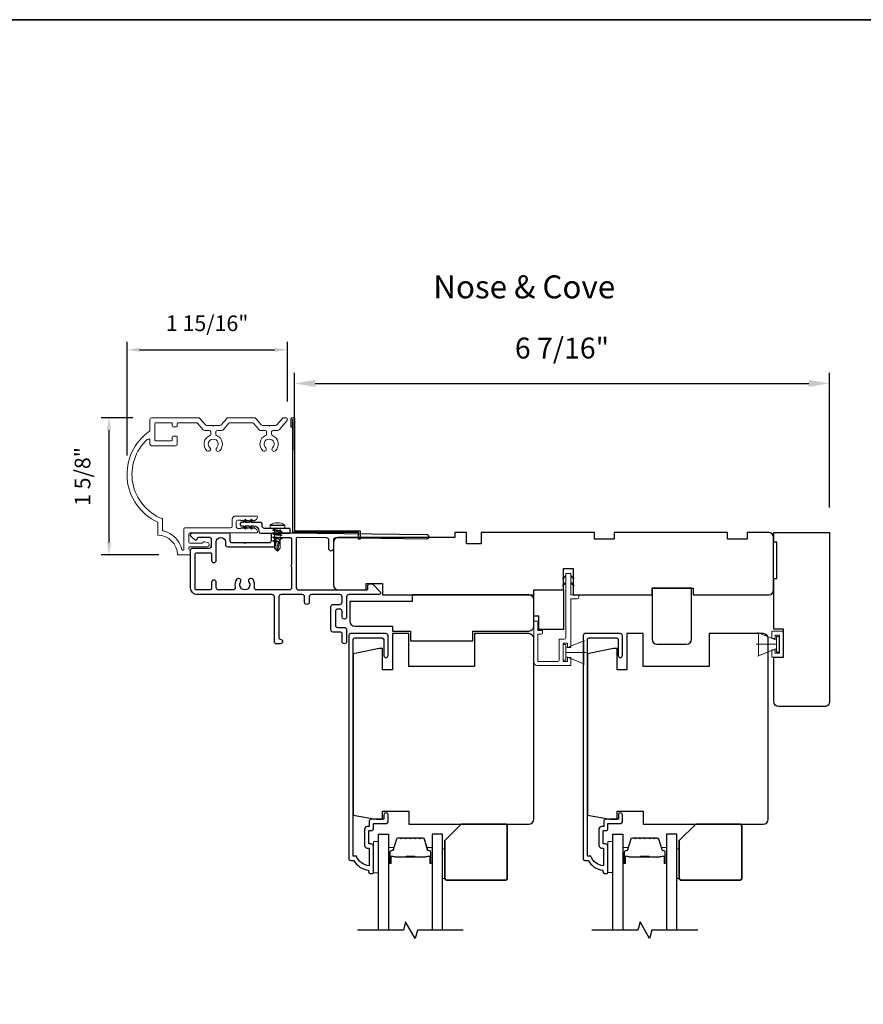
# Model space of a CAD drawing. Extents: x 3250 to 3483, y 1086 to 1243.
# Drawn here: x 3452 to 3462, y 1205 to 1217 of the extents above; entities that cross this region are included whole.
import ezdxf

# ---------------------------------------------------------------- set-up
doc = ezdxf.new("R2010")
doc.units = 0
doc.header["$LTSCALE"] = 250
doc.header["$MEASUREMENT"] = 0
doc.header["$PDMODE"] = 3
doc.header["$PDSIZE"] = -2
doc.layers.get('DEFPOINTS').update_dxf_attribs({"color": 2, "linetype": 'CONTINUOUS'})
for name, color, linetype in [('10', 30, 'CONTINUOUS'), ('3', 3, 'CONTINUOUS'), ('7', 7, 'CONTINUOUS'), ('Glass', 6, 'CONTINUOUS')]:
    doc.layers.add(name, color=color, linetype=linetype)
for name, color, linetype, lineweight in [('2', 2, 'CONTINUOUS', 25), ('6', 6, 'CONTINUOUS', 5), ('8', 7, 'CONTINUOUS', 35), ('Butal', 9, 'CONTINUOUS', 15), ('Casing', 142, 'CONTINUOUS', 15), ('Dimensions', 2, 'CONTINUOUS', 25), ('FLATHEAD SCREW$0$1', 1, 'CONTINUOUS', 13), ('Spacer Bar', 1, 'CONTINUOUS', 9), ('TEXT', 7, 'CONTINUOUS', 35), ('Vinyl', 6, 'CONTINUOUS', 15), ('Visible (ANSI)', 7, 'CONTINUOUS', 25)]:
    doc.layers.add(name, color=color, linetype=linetype, lineweight=lineweight)
doc.styles.add('Note Text (ISO)', font='tahoma.ttf')
doc.styles.add('ROMANS', font='romans')
doc.dimstyles.new('LWDEC', dxfattribs={"dimscale": 0.075, "dimtxt": 2.5, "dimasz": 2, "dimexe": 1.25, "dimexo": 3, "dimgap": 2, "dimtad": 1, "dimtoh": 1, "dimdec": 4, "dimzin": 11, "dimdsep": 46, "dimlunit": 5, "dimtxsty": 'ROMANS', "dimcen": 0, "dimdle": 1.5, "dimazin": 0, "dimtfac": 1, "dimtdec": 4, "dimtix": 1, "dimtmove": 0, "dimatfit": 3, "dimfxl": 0, "dimfrac": 2, "dimtzin": 0, "dimarcsym": 0})
doc.dimstyles.new('LWDEC$0', dxfattribs={"dimscale": 0.125, "dimtxt": 2.5, "dimasz": 1, "dimexe": 1.25, "dimexo": 3, "dimgap": 2, "dimtad": 1, "dimtoh": 1, "dimdec": 4, "dimzin": 11, "dimdsep": 46, "dimlunit": 5, "dimtxsty": 'ROMANS', "dimcen": 0, "dimdle": 1.5, "dimazin": 0, "dimtfac": 1, "dimtdec": 4, "dimtix": 1, "dimtmove": 0, "dimatfit": 3, "dimfxl": 0, "dimfrac": 2, "dimtzin": 0, "dimarcsym": 0})

# ---------------------------------------------------------------- blocks, each defined once
blk = doc.blocks.new('*D282')
at = {"layer": 'DEFPOINTS', "color": 0}
for p in [(3455.045, 1213.053), (3455.045, 1212.21), (3453.124, 1211.56)]:
    blk.add_point(p, dxfattribs=at)
at = {"layer": 'Dimensions', "color": 0, "lineweight": -2}
for p, q in [((3453.124, 1211.785), (3453.124, 1213.147)), ((3455.045, 1212.435), (3455.045, 1213.147)), ((3453.274, 1213.053), (3454.895, 1213.053))]:
    blk.add_line(p, q, dxfattribs=at)
at = {"layer": 'Dimensions', "color": 0}
for points in [[(3453.274, 1213.078), (3453.274, 1213.028), (3453.124, 1213.053)], [(3454.895, 1213.078), (3454.895, 1213.028), (3455.045, 1213.053)]]:
    blk.add_solid(points, dxfattribs=at)
at = {"layer": 'Dimensions', "color": 0, "insert": (3454.084, 1213.346), "char_height": 0.1875, "attachment_point": 5, "style": 'ROMANS'}
blk.add_mtext('1 15/16"', dxfattribs=at)
blk = doc.blocks.new('*D283')
at = {"layer": 'DEFPOINTS', "color": 0}
for p in [(3452.908, 1212.238), (3453.419, 1212.238), (3453.728, 1210.595)]:
    blk.add_point(p, dxfattribs=at)
at = {"layer": 'Dimensions', "color": 0, "lineweight": -2}
for p, q in [((3453.194, 1212.238), (3452.814, 1212.238)), ((3452.908, 1210.745), (3452.908, 1212.088)), ((3453.503, 1210.595), (3452.814, 1210.595))]:
    blk.add_line(p, q, dxfattribs=at)
at = {"layer": 'Dimensions', "color": 0}
for points in [[(3452.883, 1212.088), (3452.933, 1212.088), (3452.908, 1212.238)], [(3452.883, 1210.745), (3452.933, 1210.745), (3452.908, 1210.595)]]:
    blk.add_solid(points, dxfattribs=at)
at = {"layer": 'Dimensions', "color": 0, "insert": (3452.615, 1211.534), "char_height": 0.1875, "attachment_point": 5, "rotation": 90, "style": 'ROMANS'}
blk.add_mtext('1 5/8"', dxfattribs=at)
blk = doc.blocks.new('*D288')
at = {"layer": '2', "color": 0, "linetype": 'ByBlock', "lineweight": -2}
for p, q in [((3455.13, 1211.854), (3455.13, 1212.775)), ((3461.542, 1211.165), (3461.542, 1212.775)), ((3455.38, 1212.65), (3461.292, 1212.65))]:
    blk.add_line(p, q, dxfattribs=at)
at = {"layer": '2', "color": 0}
for points in [[(3455.38, 1212.692), (3455.38, 1212.608), (3455.13, 1212.65)], [(3461.292, 1212.692), (3461.292, 1212.608), (3461.542, 1212.65)]]:
    blk.add_solid(points, dxfattribs=at)
at = {"layer": 'DEFPOINTS', "color": 0}
for p in [(3461.542, 1212.65), (3455.13, 1211.554), (3461.542, 1210.865)]:
    blk.add_point(p, dxfattribs=at)
at = {"layer": '2', "color": 0, "insert": (3458.336, 1213.041), "char_height": 0.25, "attachment_point": 5, "style": 'ROMANS'}
blk.add_mtext('6 7/16"', dxfattribs=at)
blk = doc.blocks.new('.5 in SELF DRILLING')
at = {"layer": 'FLATHEAD SCREW$0$1', "lineweight": 5}
for p, q in [((-10.47, 0.31), (-12.34, 0)), ((-12.34, 0), (-6.34, -1.3)), ((-7.44, 1.5), (-10.84, 1.5)), ((-10.47, 0.31), (-7.43, -0.67)), ((-7.44, 1.5), (-7.54, 0.5)), ((-7.54, 0.5), (-7.34, -0.92)), ((-6.73, 2.59), (-7.44, 1.5)), ((-6.38, 1.5), (-6.73, 2.59)), ((-5.46, 1.5), (-6.63, 1.5)), ((-5.46, 1.5), (-6, -1.5)), ((-4.76, 2.59), (-5.46, 1.5)), ((-5.05, -1.5), (-4.65, 1.5)), ((-4.41, 1.5), (-4.76, 2.59)), ((-3.49, 1.5), (-4.65, 1.5)), ((-3.49, 1.5), (-4.02, -1.5)), ((-2.78, 2.59), (-3.49, 1.5)), ((-3.08, -1.5), (-2.68, 1.5)), ((-2.43, 1.5), (-2.78, 2.59)), ((-1.51, 1.5), (-2.68, 1.5)), ((-1.51, 1.5), (-2.05, -1.5)), ((-0.8, 2.59), (-1.51, 1.5)), ((-1.1, -1.5), (-0.7, 1.5)), ((-0.49, 1.59), (-0.8, 2.59)), ((-0.7, 1.5), (-0.46, 1.61)), ((0, 1.61), (-0.46, 1.61)), ((0, 3.75), (0, -3.75)), ((1.47, 4), (0.25, 4)), ((1.62, 3.98), (1.62, -3.98)), ((1.78, 3.89), (1.78, -3.89)), ((2.8, 1.97), (2.79, 1.96)), ((3.05, 0.37), (2.79, 0.37)), ((3.08, 0.37), (3.05, 0.37)), ((-10.84, -1.5), (-6, -1.5)), ((-7.43, -0.67), (-7.37, -0.71)), ((-7.26, -0.77), (-6.34, -1.3)), ((-6.82, -1.5), (-6.34, -1.3)), ((-6.11, -1.5), (-5.76, -2.59)), ((-5.76, -2.59), (-5.05, -1.5)), ((-5.05, -1.5), (-4.02, -1.5)), ((-4.13, -1.5), (-3.79, -2.59)), ((-3.79, -2.59), (-3.08, -1.5)), ((-3.08, -1.5), (-2.05, -1.5)), ((-2.16, -1.5), (-1.81, -2.59)), ((-1.81, -2.59), (-1.1, -1.5)), ((-1.1, -1.5), (-0.07, -1.5)), ((-0.18, -1.5), (0, -2.08)), ((0, -1.09), (-0.07, -1.5)), ((1.47, -4), (0.25, -4)), ((3.08, -0.37), (2.79, -0.37)), ((2.8, -1.97), (2.79, -1.96))]:
    blk.add_line(p, q, dxfattribs=at)
for points in [[(-10.84, -1.5), (-12.34, 0), (-10.84, 1.5)], [(0, -1.61), (0, 1.61)]]:
    blk.add_lwpolyline(points, dxfattribs=at)
for centre, radius, start, end in [((-12.74, 0.27), 2.26, 1.0716, 33.0665), ((0.25, 3.75), 0.25, 90, 180), ((1.47, 3.5), 0.5, 35.6853, 90), ((-3.4, 0), 6.5, 17.6193, 35.6853), ((-3.4, 0), 6.49, 3.2679, 17.5866), ((-4.9, 0), 7.69, 357.2433, 2.7567), ((-4.9, 0), 7.69, 357.2433, 2.7567), ((0.25, -3.75), 0.25, 180, 270), ((1.47, -3.5), 0.5, 270, 324.3147), ((-3.4, 0), 6.5, 324.3147, 342.3807), ((-3.4, 0), 6.49, 342.4143, 356.7313), ((-3.4, 0), 6.49, 342.4143, 356.7313)]:
    blk.add_arc(centre, radius, start, end, dxfattribs=at)
for points, knots in [([(-6.73, 2.59), (-6.89, 2.06), (-7.23, 0.91), (-7.29, -0.29), (-7.34, -0.92)], [0, 0, 0, 0, 1.65439, 3.593652, 3.593652, 3.593652, 3.593652]), ([(-7.34, -0.92), (-7.17, -0.6), (-6.83, 0.01), (-6.8, 0.59), (-6.7, 0.93), (-6.63, 1.5)], [0.072389, 0.072389, 0.072389, 0.072389, 1.65439, 4.144282, 5.297366, 5.297366, 5.297366, 5.297366]), ([(-4.76, 2.59), (-4.91, 2.06), (-5.31, 0.74), (-5.32, -1.05), (-5.66, -2.22), (-5.76, -2.59)], [0, 0, 0, 0, 1.65439, 4.144282, 5.297366, 5.297366, 5.297366, 5.297366]), ([(-2.78, 2.59), (-2.94, 2.06), (-3.34, 0.74), (-3.35, -1.05), (-3.68, -2.22), (-3.79, -2.59)], [0, 0, 0, 0, 1.65439, 4.144282, 5.297366, 5.297366, 5.297366, 5.297366]), ([(-0.8, 2.59), (-0.96, 2.06), (-1.36, 0.74), (-1.37, -1.05), (-1.71, -2.22), (-1.81, -2.59)], [0, 0, 0, 0, 1.65439, 4.144282, 5.297366, 5.297366, 5.297366, 5.297366])]:
    blk.add_open_spline(points, degree=3, knots=knots, dxfattribs=at)

msp = doc.modelspace()

# ---------------------------------------------------------------- linework, layer by layer
at = {"layer": '10'}
msp.add_lwpolyline([(3454.60702, 1211.01395), (3454.5849, 1210.98235), (3454.53586, 1210.98235), (3454.54996, 1211.00248, 1), (3454.53358, 1211.01395), (3454.51145, 1210.98235), (3454.49681, 1210.98235, 1), (3454.49681, 1210.94235), (3454.51145, 1210.94235), (3454.53358, 1210.91075, 1), (3454.54996, 1210.92223), (3454.53586, 1210.94235), (3454.5849, 1210.94235), (3454.60702, 1210.91075, 1), (3454.62341, 1210.92223), (3454.60931, 1210.94235), (3454.64413, 1210.94235, -0.41421356), (3454.70319, 1210.8833), (3454.70319, 1210.87377, 0.41421356), (3454.72287, 1210.85409), (3455.06829, 1210.85409, 0.41421356), (3455.07813, 1210.86393), (3455.07813, 1210.9033, 0.41421356), (3455.06829, 1210.91314), (3454.77208, 1210.91314, -0.41421356), (3454.74256, 1210.94267), (3454.74256, 1210.97251, 0.41421356), (3454.73271, 1210.98235), (3454.60931, 1210.98235), (3454.62341, 1211.00248, 1)], format="xyb", close=True, dxfattribs=at)
at = {"layer": '3'}
for points in [[(3455.11058, 1212.12376), (3455.09089, 1212.12376), (3455.09089, 1212.22415, -0.9), (3455.13026, 1212.22415), (3455.13026, 1210.8836), (3455.91766, 1210.8836), (3455.91766, 1210.78518), (3455.89798, 1210.78518), (3455.89798, 1210.86392), (3455.11058, 1210.86392), (3455.11058, 1212.22071)], [(3454.88091, 1210.85999), (3455.07435, 1210.85999), (3456.71199, 1210.8406, -1), (3456.71199, 1210.78548), (3455.62537, 1210.79834, 0.41420512), (3455.59749, 1210.77111), (3455.59627, 1210.66876, -1), (3455.54116, 1210.66941), (3455.54237, 1210.77176, 0.414222), (3455.51514, 1210.79965), (3455.16705, 1210.80377, 0.41768552), (3455.15112, 1210.78802), (3455.15112, 1210.20252, 0.41420636), (3455.17868, 1210.17496), (3455.9956, 1210.17494, 0.41421898), (3456.01135, 1210.19069), (3456.01135, 1210.23203, -0.41421898), (3456.0271, 1210.24778), (3456.06647, 1210.24778), (3456.15743, 1210.15315, -0.66106369), (3456.14324, 1210.11982), (3455.78301, 1210.11983, 0.41421672), (3455.75545, 1210.09227), (3455.75545, 1209.85211, -1), (3455.70033, 1209.85212), (3455.70033, 1209.91904, 0.41420531), (3455.67277, 1209.9466), (3455.64915, 1209.9466, 0.41422181), (3455.62159, 1209.91905), (3455.62159, 1209.75369, 0.41420531), (3455.64915, 1209.72613), (3455.72789, 1209.72613, -0.41420531), (3455.75545, 1209.69857), (3455.75545, 1209.55684, -1), (3455.70033, 1209.55684), (3455.70033, 1209.65527, 0.41420531), (3455.68458, 1209.67101), (3455.59403, 1209.67102, -0.41420531), (3455.56647, 1209.69858), (3455.56647, 1209.97417, -0.41422181), (3455.59403, 1210.00172), (3455.67277, 1210.00172, 0.41422181), (3455.70033, 1210.02928), (3455.70033, 1210.09227, 0.4142104), (3455.67277, 1210.11983), (3455.33419, 1210.11983, 0.41421672), (3455.30663, 1210.09227), (3455.30663, 1210.02928, -1), (3455.25151, 1210.02928), (3455.25151, 1210.09227, 0.4142104), (3455.22395, 1210.11983), (3454.97183, 1210.11984, 0.41421666), (3454.94427, 1210.09228), (3454.94427, 1209.60015, 0.41421356), (3454.96002, 1209.5844, -1), (3454.96002, 1209.52928), (3454.91671, 1209.52928, -0.41421363), (3454.88915, 1209.55684), (3454.88915, 1210.09228, 0.41421047), (3454.8616, 1210.11984), (3453.96396, 1210.11985, -0.41421363), (3453.88522, 1210.19859), (3453.88522, 1210.64937, -0.4142135), (3453.91278, 1210.67693), (3454.10963, 1210.67693, 0.4142136), (3454.13719, 1210.70449), (3454.13719, 1210.77733, 0.41421353), (3454.10963, 1210.80488), (3453.97971, 1210.80488, 0.41421356), (3453.96396, 1210.78914), (3453.96396, 1210.78717, -0.65579411), (3453.93747, 1210.77566), (3453.89504, 1210.81136, -0.69970903), (3453.91278, 1210.86), (3454.33286, 1210.86, -0.41421356), (3454.35766, 1210.8352), (3454.35766, 1210.7667, 0.41420814), (3454.38246, 1210.74189), (3454.52487, 1210.74189), (3454.53471, 1210.73205), (3454.54456, 1210.74189), (3454.82616, 1210.74188, 0.41421898), (3454.85372, 1210.76944), (3454.85372, 1210.83236, -0.41893076), (3454.8818, 1210.85999)]]:
    msp.add_lwpolyline(points, format="xyb", dxfattribs=at)
for points in [[(3454.48473, 1210.26808, 1), (3454.43611, 1210.3002, 0.20484275), (3454.41949, 1210.20866, -0.4816071), (3454.39262, 1210.17496), (3454.21986, 1210.17496, -0.41421376), (3454.19231, 1210.20252), (3454.19231, 1210.26552, 1), (3454.13719, 1210.26552), (3454.13719, 1210.19071, -0.41421336), (3454.12144, 1210.17496), (3453.95609, 1210.17496, -0.41421363), (3453.94034, 1210.19071), (3453.94034, 1210.60607, -0.4142135), (3453.95609, 1210.62181), (3454.12144, 1210.62181, -0.41421376), (3454.13719, 1210.60607), (3454.13719, 1210.53126, 1), (3454.19231, 1210.53126), (3454.19231, 1210.74977, -1), (3454.30254, 1210.74977), (3454.30254, 1210.72024, 0.41420814), (3454.3301, 1210.69268), (3454.88128, 1210.69267, 0.41421898), (3454.90884, 1210.72023), (3454.90884, 1210.78912, -0.41421356), (3454.92459, 1210.80487), (3455.08025, 1210.80487, -0.41421356), (3455.096, 1210.78912), (3455.096, 1210.47618, 1), (3455.096, 1210.45649), (3455.096, 1210.20252, -0.41421356), (3455.06844, 1210.17496), (3454.67703, 1210.17496, -0.4816071), (3454.65016, 1210.20866, 0.20484274), (3454.63354, 1210.3002, 1), (3454.58492, 1210.26808, -1.85886178)], [(3455.97029, 1207.11427, 0.41421356), (3456.00178, 1207.08278), (3456.02541, 1207.08278), (3456.02541, 1206.86764, -0.28202039), (3455.87275, 1206.98632), (3455.83249, 1206.98632), (3455.83249, 1209.58002, -0.41421356), (3455.85297, 1209.60049), (3456.18013, 1209.60049, -0.41421356), (3456.2006, 1209.58002), (3456.2006, 1209.38986, 1), (3456.25178, 1209.38986), (3456.25178, 1209.62608, 0.41421356), (3456.22619, 1209.65167), (3455.80178, 1209.65167, 0.41421356), (3455.78131, 1209.6312), (3455.78131, 1206.95482, 0.41421356), (3455.801, 1206.93514), (3455.84037, 1206.93514, 0.23812491), (3456.01753, 1206.81703), (3456.01753, 1206.79734, 0.41421356), (3456.03722, 1206.77766), (3456.06674, 1206.77766, 0.41421356), (3456.07659, 1206.7875), (3456.07659, 1207.1064, 0.41421356), (3456.051, 1207.13199), (3456.02344, 1207.13199, -0.41421356), (3456.0195, 1207.13593), (3456.0195, 1207.2875, -0.41421356), (3456.02344, 1207.29144), (3456.05198, 1207.29144, 0.46837495), (3456.07659, 1207.32096), (3456.07659, 1207.37805), (3456.2321, 1207.37805, 0.41421356), (3456.25178, 1207.39774), (3456.25178, 1207.47648, 1.2), (3456.20257, 1207.47648), (3456.20257, 1207.42726), (3456.051, 1207.42726, 0.41421356), (3456.02737, 1207.40364), (3456.02737, 1207.34065), (3456.00178, 1207.34065, 0.41421356), (3455.97029, 1207.30915)], [(3458.77894, 1207.11427, 0.41421356), (3458.81044, 1207.08278), (3458.83406, 1207.08278), (3458.83406, 1206.86764, -0.28202039), (3458.68141, 1206.98632), (3458.64115, 1206.98632), (3458.64115, 1209.58002, -0.41421356), (3458.66162, 1209.60049), (3458.98879, 1209.60049, -0.41421356), (3459.00926, 1209.58002), (3459.00926, 1209.38986, 1), (3459.06044, 1209.38986), (3459.06044, 1209.62608, 0.41421356), (3459.03485, 1209.65167), (3458.61044, 1209.65167, 0.41421356), (3458.58997, 1209.6312), (3458.58997, 1206.95482, 0.41421356), (3458.60965, 1206.93514), (3458.64902, 1206.93514, 0.23812491), (3458.82619, 1206.81703), (3458.82619, 1206.79734, 0.41421356), (3458.84587, 1206.77766), (3458.8754, 1206.77766, 0.41421356), (3458.88524, 1206.7875), (3458.88524, 1207.1064, 0.41421356), (3458.85965, 1207.13199), (3458.83209, 1207.13199, -0.41421356), (3458.82816, 1207.13593), (3458.82816, 1207.2875, -0.41421356), (3458.83209, 1207.29144), (3458.86064, 1207.29144, 0.46837495), (3458.88524, 1207.32096), (3458.88524, 1207.37805), (3459.04075, 1207.37805, 0.41421356), (3459.06044, 1207.39774), (3459.06044, 1207.47648, 1.2), (3459.01123, 1207.47648), (3459.01123, 1207.42726), (3458.85965, 1207.42726, 0.41421356), (3458.83603, 1207.40364), (3458.83603, 1207.34065), (3458.81044, 1207.34065, 0.41421356), (3458.77894, 1207.30915)]]:
    msp.add_lwpolyline(points, format="xyb", close=True, dxfattribs=at)
at = {"layer": '6'}
for p, q in [((3460.85217, 1209.59345), (3460.85217, 1209.68124)), ((3460.85217, 1209.68124), (3460.98996, 1209.68124)), ((3460.98996, 1209.68124), (3460.98996, 1209.36786)), ((3458.3817, 1209.47613), (3458.6077, 1209.56836)), ((3460.90583, 1209.5738), (3460.67983, 1209.66603)), ((3460.68929, 1209.3868), (3460.68929, 1209.66239)), ((3460.68929, 1209.66239), (3460.90583, 1209.5738)), ((3460.89154, 1209.59345), (3460.85217, 1209.59345)), ((3460.94075, 1209.63203), (3460.89154, 1209.63203)), ((3460.89154, 1209.63203), (3460.89154, 1209.59345)), ((3460.93732, 1209.61908), (3460.90583, 1209.61908)), ((3460.90583, 1209.61908), (3460.90583, 1209.4301)), ((3460.90583, 1209.5738), (3460.90583, 1209.47538)), ((3460.93732, 1209.4301), (3460.93732, 1209.61908)), ((3460.94075, 1209.41707), (3460.94075, 1209.63203)), ((3460.90583, 1209.52459), (3460.66173, 1209.52459)), ((3460.90583, 1209.47538), (3460.67983, 1209.38315)), ((3460.90583, 1209.47538), (3460.68929, 1209.3868)), ((3460.85217, 1209.36786), (3460.85217, 1209.45565)), ((3460.85217, 1209.45565), (3460.89154, 1209.45565)), ((3460.89154, 1209.45565), (3460.89154, 1209.41707)), ((3458.3817, 1209.42692), (3458.62579, 1209.42692)), ((3458.3817, 1209.3777), (3458.6077, 1209.28547)), ((3460.98996, 1209.36786), (3460.85217, 1209.36786)), ((3460.89154, 1209.41707), (3460.94075, 1209.41707)), ((3460.90583, 1209.4301), (3460.93732, 1209.4301))]:
    msp.add_line(p, q, dxfattribs=at)
msp.add_lwpolyline([(3458.04509, 1209.69061), (3458.04509, 1209.80085), (3457.99784, 1209.80085), (3457.99784, 1209.30881, 0.41421356), (3458.03721, 1209.26944), (3458.44076, 1209.26944), (3458.44076, 1209.36589), (3458.40139, 1209.36589), (3458.40139, 1209.31668), (3458.3502, 1209.31668), (3458.3502, 1209.53715), (3458.40139, 1209.53715), (3458.40139, 1209.484), (3458.44076, 1209.484), (3458.44076, 1210.06864), (3458.5195, 1210.06864, 0.41421356), (3458.53918, 1210.08833), (3458.53918, 1210.11589), (3458.44076, 1210.11589), (3458.44076, 1210.36786, 0.41421356), (3458.43682, 1210.37179), (3458.38564, 1210.37179, 0.41421356), (3458.3817, 1210.36786), (3458.3817, 1209.60408, -0.41421356), (3458.36202, 1209.5844), (3458.30296, 1209.5844), (3458.30296, 1209.33636, -0.41421356), (3458.28328, 1209.31668), (3458.04509, 1209.31668), (3458.04509, 1209.64337), (3458.08446, 1209.64337, 0.41421356), (3458.10414, 1209.66305), (3458.10414, 1209.69061)], format="xyb", close=True, dxfattribs=at)
at = {"layer": '6', "color": 1}
for points in [[(3458.3817, 1210.34943), (3458.34226, 1210.31096), (3458.3817, 1210.32372)], [(3458.3817, 1210.26845), (3458.34226, 1210.22997), (3458.3817, 1210.24274)], [(3458.44076, 1210.34943), (3458.48019, 1210.31096), (3458.44076, 1210.32372)], [(3458.44076, 1210.26845), (3458.48019, 1210.22997), (3458.44076, 1210.24274)]]:
    msp.add_lwpolyline(points, close=True, dxfattribs=at)
at = {"layer": '6'}
for points in [[(3458.3817, 1209.3777), (3458.3817, 1209.47613), (3458.59824, 1209.56471), (3458.59824, 1209.28912)], [(3458.3817, 1209.5214), (3458.3502, 1209.5214), (3458.3502, 1209.33243), (3458.3817, 1209.33243)], [(3456.13564, 1206.78562), (3456.13564, 1207.15964), (3456.07658, 1207.15964), (3456.07658, 1206.78562)], [(3458.9443, 1206.7875), (3458.9443, 1207.16152), (3458.88524, 1207.16152), (3458.88524, 1206.7875)]]:
    msp.add_lwpolyline(points, close=True, dxfattribs=at)
at = {"layer": '7', "flags": 128}
for points in [[(3457.15327, 1206.0985), (3456.60265, 1206.0985), (3456.57628, 1206.00008), (3456.46263, 1206.19693), (3456.43625, 1206.0985), (3455.88564, 1206.0985)], [(3459.96192, 1206.0985), (3459.41131, 1206.0985), (3459.38493, 1206.00008), (3459.27128, 1206.19693), (3459.24491, 1206.0985), (3458.69429, 1206.0985)]]:
    msp.add_lwpolyline(points, dxfattribs=at)
at = {"layer": '8', "linetype": 'Continuous'}
msp.add_lwpolyline([(3420.38921, 1217.00822), (3483.04511, 1217.00823), (3483.04511, 1193.4118), (3420.38921, 1193.4118)], close=True, dxfattribs=at)
at = {"layer": '8'}
for points in [[(3457.12964, 1207.36821), (3457.66114, 1207.36821, -0.41421356), (3457.68082, 1207.34852), (3457.68082, 1206.7186, -0.41421356), (3457.66114, 1206.69892), (3456.95248, 1206.69892, -0.41421356), (3456.93279, 1206.7186), (3456.93279, 1207.17136)], [(3459.9383, 1207.36821), (3460.46979, 1207.36821, -0.41421356), (3460.48948, 1207.34852), (3460.48948, 1206.7186, -0.41421356), (3460.46979, 1206.69892), (3459.76113, 1206.69892, -0.41421356), (3459.74145, 1206.7186), (3459.74145, 1207.17136)]]:
    msp.add_lwpolyline(points, format="xyb", close=True, dxfattribs=at)
at = {"layer": 'Butal'}
for points in [[(3456.25768, 1206.91307), (3456.25768, 1207.07758, -0.41421356), (3456.26753, 1207.08742), (3456.31969, 1207.08742), (3456.31234, 1207.06339, -0.32975055), (3456.2982, 1207.05292), (3456.29351, 1207.05292, 0.41421356), (3456.27343, 1207.03284), (3456.27343, 1206.90323), (3456.26753, 1206.90323, -0.41421356)], [(3456.78122, 1206.91307), (3456.78122, 1207.07758, 0.41421356), (3456.77138, 1207.08742), (3456.71922, 1207.08742), (3456.72656, 1207.06339, 0.32975055), (3456.74071, 1207.05292), (3456.74539, 1207.05292, -0.41421356), (3456.76547, 1207.03284), (3456.76547, 1206.90323), (3456.77138, 1206.90323, 0.41421356)], [(3459.06634, 1206.91307), (3459.06634, 1207.07758, -0.41421356), (3459.07618, 1207.08742), (3459.12834, 1207.08742), (3459.121, 1207.06339, -0.32975055), (3459.10685, 1207.05292), (3459.10217, 1207.05292, 0.41421356), (3459.08209, 1207.03284), (3459.08209, 1206.90323), (3459.07618, 1206.90323, -0.41421356)], [(3459.58988, 1206.91307), (3459.58988, 1207.07758, 0.41421356), (3459.58003, 1207.08742), (3459.52787, 1207.08742), (3459.53522, 1207.06339, 0.32975055), (3459.54936, 1207.05292), (3459.55405, 1207.05292, -0.41421356), (3459.57413, 1207.03284), (3459.57413, 1206.90323), (3459.58003, 1206.90323, 0.41421356)]]:
    msp.add_lwpolyline(points, format="xyb", close=True, dxfattribs=at)
at = {"layer": 'Casing'}
msp.add_lwpolyline([(3455.01317, 1212.23757), (3455.00239, 1212.23757), (3455.03482, 1212.23757, -0.41421356), (3455.04466, 1212.22773), (3455.04466, 1212.21019, -0.18082946), (3455.04225, 1212.20373), (3454.94711, 1212.09429, -0.21712128), (3454.93226, 1212.08752), (3454.87567, 1212.08752, 0.41421356), (3454.85599, 1212.06784), (3454.85599, 1212.04243, 0.3042935), (3454.8682, 1212.02421, -0.54424823), (3454.90214, 1211.84261, -1), (3454.86774, 1211.8789, 2.50842764), (3454.78518, 1211.8789, -1), (3454.75078, 1211.84261, -0.54424823), (3454.78472, 1212.02421, 0.3042935), (3454.79693, 1212.04243), (3454.79693, 1212.06784, 0.41421356), (3454.77725, 1212.08752), (3454.72066, 1212.08752, -0.21712128), (3454.7058, 1212.09429), (3454.63847, 1212.17175, 0.21712128), (3454.62361, 1212.17852), (3454.35996, 1212.17852, 0.21712128), (3454.34511, 1212.17175), (3454.27777, 1212.09429, -0.21712128), (3454.26292, 1212.08752), (3454.20633, 1212.08752, 0.41421356), (3454.18665, 1212.06784), (3454.18665, 1212.04243, 0.3042935), (3454.19886, 1212.02421, -0.54424588), (3454.2328, 1211.84261, -1), (3454.1984, 1211.8789, 2.50842764), (3454.11584, 1211.8789, -1), (3454.08144, 1211.84261, -0.54424823), (3454.11538, 1212.02421, 0.3042935), (3454.12759, 1212.04243), (3454.12759, 1212.06784, 0.41421356), (3454.10791, 1212.08752), (3454.05132, 1212.08752, -0.21712128), (3454.03646, 1212.09429), (3453.96913, 1212.17175, 0.21712128), (3453.95427, 1212.17852), (3453.73561, 1212.17852, 0.41421356), (3453.72577, 1212.16868), (3453.72577, 1212.14112, -0.41421356), (3453.71593, 1212.13128), (3453.67656, 1212.13128, -0.41421356), (3453.66672, 1212.14112), (3453.66672, 1212.16868, 0.41421356), (3453.65687, 1212.17852), (3453.4679, 1212.17852, 0.41421356), (3453.45806, 1212.16868), (3453.45806, 1211.97183, 0.41421356), (3453.4679, 1211.96199), (3453.65687, 1211.96199, 0.41421356), (3453.66672, 1211.97183), (3453.66672, 1212.00726, -0.41421356), (3453.67656, 1212.0171), (3453.71593, 1212.0171, -0.41421356), (3453.72577, 1212.00726), (3453.72577, 1211.92262, -0.41421356), (3453.70609, 1211.90293), (3453.41869, 1211.90293, -0.41421356), (3453.399, 1211.92262), (3453.399, 1211.96411, 0.65395136), (3453.36596, 1211.97857, 0.55337485), (3453.54433, 1211.02994, -0.30843842), (3453.55058, 1211.02078), (3453.55058, 1210.89175, 0.34896939), (3453.5582, 1210.88216, -0.28627036), (3453.77917, 1210.66119, 0.34896939), (3453.78876, 1210.65357), (3453.79664, 1210.65357, 0.41421356), (3453.80648, 1210.66341), (3453.80648, 1210.90803, -0.41421356), (3453.81632, 1210.91788), (3454.36449, 1210.91788, 0.41421356), (3454.38418, 1210.93756), (3454.38418, 1211.0213, -0.41421356), (3454.42355, 1211.06067), (3454.67698, 1211.06067, -0.41421356), (3454.68682, 1211.05083), (3454.68682, 1211.04339, -0.21342177), (3454.68026, 1211.02872), (3454.65275, 1211.00412, -0.38196601), (3454.63963, 1211.00412), (3454.63143, 1211.01146), (3454.62322, 1211.00412, -0.38196601), (3454.6101, 1211.00412), (3454.6019, 1211.01146), (3454.5937, 1211.00412, -0.38196625), (3454.58057, 1211.00412), (3454.57237, 1211.01146), (3454.56417, 1211.00412, -0.38196601), (3454.55105, 1211.00412), (3454.54284, 1211.01146), (3454.53464, 1211.00412, -0.38196601), (3454.52152, 1211.00412), (3454.51332, 1211.01146), (3454.50511, 1211.00412, -0.38196601), (3454.49199, 1211.00412), (3454.48379, 1211.01146), (3454.45307, 1211.01146, 0.41421356), (3454.43339, 1210.99177), (3454.43339, 1210.93272, 0.41421356), (3454.45307, 1210.91303), (3454.48379, 1210.91303), (3454.49199, 1210.92037, -0.38196601), (3454.50511, 1210.92037), (3454.51332, 1210.91303), (3454.52152, 1210.92037, -0.38196601), (3454.53464, 1210.92037), (3454.54284, 1210.91303), (3454.55105, 1210.92037, -0.38196601), (3454.56417, 1210.92037), (3454.57237, 1210.91303), (3454.58057, 1210.92037, -0.38196625), (3454.5937, 1210.92037), (3454.6019, 1210.91303), (3454.6101, 1210.92037, -0.38196601), (3454.62322, 1210.92037), (3454.63143, 1210.91303), (3454.63963, 1210.92037, -0.38196601), (3454.65275, 1210.92037), (3454.68026, 1210.89576, -0.21342177), (3454.68682, 1210.88109), (3454.68682, 1210.86866, -0.41421355), (3454.67698, 1210.85882), (3453.87538, 1210.85882, 0.41421356), (3453.86553, 1210.84898), (3453.86553, 1210.74583, 0.41421356), (3453.87538, 1210.73599), (3454.0223, 1210.73599, 0.29674815), (3454.0313, 1210.74185, -0.36947792), (3454.05439, 1210.75289), (3454.09133, 1210.74299, -0.87697646), (3454.08471, 1210.69269), (3453.87538, 1210.69269, 0.41421356), (3453.86553, 1210.68284), (3453.86553, 1210.66341, 0.41421356), (3453.87538, 1210.65357), (3453.87538, 1210.65357, -0.41421356), (3453.88522, 1210.64373), (3453.88522, 1210.60436, -0.41421356), (3453.87538, 1210.59452), (3453.72774, 1210.59452, 0.41421356), (3453.49152, 1210.83074), (3453.49152, 1210.98822, -0.58202131), (3453.39482, 1212.07718, 0.24414854), (3453.399, 1212.08523), (3453.399, 1212.21789, -0.41421356), (3453.41869, 1212.23757), (3453.98119, 1212.23757, -0.21712128), (3453.99604, 1212.2308), (3454.06338, 1212.15335, 0.21712128), (3454.07823, 1212.14658), (3454.14712, 1212.14658), (3454.15712, 1212.13658), (3454.16712, 1212.14658), (3454.236, 1212.14658, 0.21712128), (3454.25086, 1212.15335), (3454.31819, 1212.2308, -0.21712128), (3454.33305, 1212.23757), (3454.65053, 1212.23757, -0.21712128), (3454.66538, 1212.2308), (3454.73272, 1212.15335, 0.21712128), (3454.74757, 1212.14658), (3454.81646, 1212.14658), (3454.82646, 1212.13658), (3454.83646, 1212.14658), (3454.90534, 1212.14658, 0.21712128), (3454.9202, 1212.15335), (3454.98753, 1212.2308, -0.21712128), (3455.00239, 1212.23757)], format="xyb", dxfattribs=at)
at = {"layer": 'Glass', "color": 1}
for points in [[(3456.13564, 1206.0985), (3456.13564, 1207.25006), (3456.25768, 1207.25006), (3456.25768, 1206.0985)], [(3456.90327, 1206.0985), (3456.90327, 1207.25006), (3456.78122, 1207.25006), (3456.78122, 1206.0985)], [(3458.94429, 1206.0985), (3458.94429, 1207.25006), (3459.06634, 1207.25006), (3459.06634, 1206.0985)], [(3459.71192, 1206.0985), (3459.71192, 1207.25006), (3459.58988, 1207.25006), (3459.58988, 1206.0985)]]:
    msp.add_lwpolyline(points, dxfattribs=at)
at = {"layer": 'Spacer Bar'}
for points in [[(3456.47294, 1207.20553, 0.2262769), (3456.46905, 1207.20367), (3456.46634, 1207.20033, -0.47697553), (3456.45857, 1207.20033), (3456.45586, 1207.20367, 0.2262769), (3456.45197, 1207.20553), (3456.41594, 1207.20553, 0.2262769), (3456.41205, 1207.20367), (3456.40934, 1207.20033, -0.47697553), (3456.40157, 1207.20033), (3456.39886, 1207.20367, 0.2262769), (3456.39497, 1207.20553), (3456.37038, 1207.20553, 0.32975055), (3456.35156, 1207.1916), (3456.31232, 1207.06327, -0.32975055), (3456.2978, 1207.05253), (3456.29312, 1207.05253, 0.41421356), (3456.27343, 1207.03284), (3456.27343, 1206.90323, 1), (3456.28843, 1206.90323), (3456.28843, 1206.9766, -0.41421356), (3456.29434, 1206.98251), (3456.31449, 1206.98251), (3456.31449, 1206.98701), (3456.29574, 1206.98701, 0.41421356), (3456.28393, 1206.9752), (3456.28393, 1206.90323, -1), (3456.27793, 1206.90323), (3456.27793, 1207.03284, -0.41421356), (3456.29312, 1207.04803), (3456.2978, 1207.04803, 0.32975055), (3456.31663, 1207.06196), (3456.35586, 1207.19028, -0.32975055), (3456.37038, 1207.20103), (3456.39497, 1207.20103, -0.2262769), (3456.39536, 1207.20084), (3456.39807, 1207.19749, 0.47697553), (3456.41284, 1207.19749), (3456.41555, 1207.20084, -0.2262769), (3456.41594, 1207.20103), (3456.45197, 1207.20103, -0.2262769), (3456.45236, 1207.20084), (3456.45507, 1207.19749, 0.47697553), (3456.46984, 1207.19749), (3456.47255, 1207.20084, -0.2262769), (3456.47294, 1207.20103), (3456.50891, 1207.20102, -0.25663287), (3456.50936, 1207.20084), (3456.51207, 1207.19749, 0.47697553), (3456.52684, 1207.19749), (3456.52955, 1207.20084, -0.2262769), (3456.52994, 1207.20103), (3456.56591, 1207.20102, -0.25663287), (3456.56636, 1207.20084), (3456.56907, 1207.19749, 0.47697553), (3456.58384, 1207.19749), (3456.58655, 1207.20084, -0.2262769), (3456.58693, 1207.20103), (3456.62291, 1207.20102, -0.25663287), (3456.62336, 1207.20084), (3456.62607, 1207.19749, 0.47697553), (3456.64083, 1207.19749), (3456.64355, 1207.20084, -0.2262769), (3456.64393, 1207.20103), (3456.66852, 1207.20103, -0.32975055), (3456.68304, 1207.19028), (3456.72228, 1207.06196, 0.32975055), (3456.7411, 1207.04803), (3456.74579, 1207.04803, -0.41421356), (3456.76097, 1207.03284), (3456.76097, 1206.90323, -1), (3456.75497, 1206.90323), (3456.75497, 1206.9752, 0.41421356), (3456.74316, 1206.98701), (3456.72441, 1206.98701), (3456.72441, 1206.98251), (3456.74457, 1206.98251, -0.41421356), (3456.75047, 1206.9766), (3456.75047, 1206.90323, 1), (3456.76547, 1206.90323), (3456.76547, 1207.03284, 0.41421356), (3456.74579, 1207.05253), (3456.7411, 1207.05253, -0.32975055), (3456.72658, 1207.06327), (3456.68735, 1207.1916, 0.32975055), (3456.66852, 1207.20553), (3456.64393, 1207.20553, 0.2262769), (3456.64005, 1207.20367), (3456.63734, 1207.20033, -0.47697553), (3456.62957, 1207.20033), (3456.62686, 1207.20367, 0.2262769), (3456.62297, 1207.20553), (3456.58693, 1207.20553, 0.2262769), (3456.58305, 1207.20367), (3456.58034, 1207.20033, -0.47697553), (3456.57257, 1207.20033), (3456.56986, 1207.20367, 0.2262769), (3456.56597, 1207.20553), (3456.52994, 1207.20553, 0.2262769), (3456.52605, 1207.20367), (3456.52334, 1207.20033, -0.47697553), (3456.51557, 1207.20033), (3456.51286, 1207.20367, 0.2262769), (3456.50897, 1207.20553)], [(3459.28159, 1207.20553, 0.2262769), (3459.27771, 1207.20367), (3459.27499, 1207.20033, -0.47697553), (3459.26722, 1207.20033), (3459.26451, 1207.20367, 0.2262769), (3459.26063, 1207.20553), (3459.22459, 1207.20553, 0.2262769), (3459.22071, 1207.20367), (3459.21799, 1207.20033, -0.47697553), (3459.21022, 1207.20033), (3459.20751, 1207.20367, 0.2262769), (3459.20363, 1207.20553), (3459.17904, 1207.20553, 0.32975055), (3459.16021, 1207.1916), (3459.12098, 1207.06327, -0.32975055), (3459.10646, 1207.05253), (3459.10177, 1207.05253, 0.41421356), (3459.08209, 1207.03284), (3459.08209, 1206.90323, 1), (3459.09709, 1206.90323), (3459.09709, 1206.9766, -0.41421356), (3459.10299, 1206.98251), (3459.12315, 1206.98251), (3459.12315, 1206.98701), (3459.1044, 1206.98701, 0.41421356), (3459.09259, 1206.9752), (3459.09259, 1206.90323, -1), (3459.08659, 1206.90323), (3459.08659, 1207.03284, -0.41421356), (3459.10177, 1207.04803), (3459.10646, 1207.04803, 0.32975055), (3459.12528, 1207.06196), (3459.16452, 1207.19028, -0.32975055), (3459.17904, 1207.20103), (3459.20363, 1207.20103, -0.2262769), (3459.20401, 1207.20084), (3459.20673, 1207.19749, 0.47697553), (3459.22149, 1207.19749), (3459.2242, 1207.20084, -0.2262769), (3459.22459, 1207.20103), (3459.26063, 1207.20103, -0.2262769), (3459.26101, 1207.20084), (3459.26373, 1207.19749, 0.47697553), (3459.27849, 1207.19749), (3459.2812, 1207.20084, -0.2262769), (3459.28159, 1207.20103), (3459.31757, 1207.20102, -0.25663287), (3459.31801, 1207.20084), (3459.32073, 1207.19749, 0.47697553), (3459.33549, 1207.19749), (3459.3382, 1207.20084, -0.2262769), (3459.33859, 1207.20103), (3459.37457, 1207.20102, -0.25663287), (3459.37501, 1207.20084), (3459.37773, 1207.19749, 0.47697553), (3459.39249, 1207.19749), (3459.3952, 1207.20084, -0.2262769), (3459.39559, 1207.20103), (3459.43157, 1207.20102, -0.25663287), (3459.43201, 1207.20084), (3459.43472, 1207.19749, 0.47697553), (3459.44949, 1207.19749), (3459.4522, 1207.20084, -0.2262769), (3459.45259, 1207.20103), (3459.47718, 1207.20103, -0.32975055), (3459.4917, 1207.19028), (3459.53093, 1207.06196, 0.32975055), (3459.54976, 1207.04803), (3459.55444, 1207.04803, -0.41421356), (3459.56963, 1207.03284), (3459.56963, 1206.90323, -1), (3459.56363, 1206.90323), (3459.56363, 1206.9752, 0.41421356), (3459.55182, 1206.98701), (3459.53307, 1206.98701), (3459.53307, 1206.98251), (3459.55322, 1206.98251, -0.41421356), (3459.55913, 1206.9766), (3459.55913, 1206.90323, 1), (3459.57413, 1206.90323), (3459.57413, 1207.03284, 0.41421356), (3459.55444, 1207.05253), (3459.54976, 1207.05253, -0.32975055), (3459.53524, 1207.06327), (3459.496, 1207.1916, 0.32975055), (3459.47718, 1207.20553), (3459.45259, 1207.20553, 0.2262769), (3459.4487, 1207.20367), (3459.44599, 1207.20033, -0.47697553), (3459.43822, 1207.20033), (3459.43551, 1207.20367, 0.2262769), (3459.43163, 1207.20553), (3459.39559, 1207.20553, 0.2262769), (3459.3917, 1207.20367), (3459.38899, 1207.20033, -0.47697553), (3459.38122, 1207.20033), (3459.37851, 1207.20367, 0.2262769), (3459.37463, 1207.20553), (3459.33859, 1207.20553, 0.2262769), (3459.33471, 1207.20367), (3459.33199, 1207.20033, -0.47697553), (3459.32422, 1207.20033), (3459.32151, 1207.20367, 0.2262769), (3459.31763, 1207.20553)], [(3456.29705, 1206.98051), (3456.32191, 1206.98051, -0.22906983), (3456.32823, 1206.97759, 0.22448136), (3456.33364, 1206.97503), (3456.4628, 1206.97503, 0.28963953), (3456.46913, 1206.97903, -0.27273596), (3456.47796, 1206.98501), (3456.56095, 1206.98501, -0.27273609), (3456.56978, 1206.97903, 0.28963953), (3456.5761, 1206.97503), (3456.70527, 1206.97503, 0.22448136), (3456.71068, 1206.97759, -0.22906983), (3456.717, 1206.98051), (3456.74186, 1206.98051), (3456.74186, 1206.98251), (3456.71702, 1206.98251, 0.22858496), (3456.70913, 1206.97886, -0.22448136), (3456.70527, 1206.97703), (3456.5761, 1206.97703, -0.28963953), (3456.57159, 1206.97989, 0.27414127), (3456.56101, 1206.98701), (3456.4779, 1206.98701, 0.27414127), (3456.46732, 1206.97989, -0.28963953), (3456.4628, 1206.97703), (3456.33364, 1206.97703, -0.22448136), (3456.32977, 1206.97886, 0.22858496), (3456.32189, 1206.98251), (3456.29705, 1206.98251)], [(3459.1057, 1206.98051), (3459.13056, 1206.98051, -0.22906983), (3459.13688, 1206.97759, 0.22448136), (3459.14229, 1206.97503), (3459.27146, 1206.97503, 0.28963953), (3459.27778, 1206.97903, -0.27273596), (3459.28661, 1206.98501), (3459.3696, 1206.98501, -0.27273609), (3459.37844, 1206.97903, 0.28963953), (3459.38476, 1206.97503), (3459.51392, 1206.97503, 0.22448136), (3459.51933, 1206.97759, -0.22906983), (3459.52566, 1206.98051), (3459.55052, 1206.98051), (3459.55052, 1206.98251), (3459.52567, 1206.98251, 0.22858496), (3459.51779, 1206.97886, -0.22448136), (3459.51392, 1206.97703), (3459.38476, 1206.97703, -0.28963953), (3459.38024, 1206.97989, 0.27414127), (3459.36966, 1206.98701), (3459.28655, 1206.98701, 0.27414127), (3459.27597, 1206.97989, -0.28963953), (3459.27146, 1206.97703), (3459.14229, 1206.97703, -0.22448136), (3459.13843, 1206.97886, 0.22858496), (3459.13054, 1206.98251), (3459.1057, 1206.98251)]]:
    msp.add_lwpolyline(points, format="xyb", close=True, dxfattribs=at)
for points in [[(3456.46284, 1206.97703, -0.00188508), (3456.4628, 1206.97703), (3456.33364, 1206.97703, -0.22448136), (3456.32977, 1206.97886, 0.22858496), (3456.32189, 1206.98251), (3456.29705, 1206.98251), (3456.29705, 1206.98051), (3456.32191, 1206.98051, -0.22906983), (3456.32823, 1206.97759, 0.22448136), (3456.33364, 1206.97503), (3456.4628, 1206.97503, -0.21424516), (3456.46425, 1206.97438, 0.21424516), (3456.46948, 1206.97203), (3456.56942, 1206.97203, 0.21424516), (3456.57466, 1206.97438, -0.21424516), (3456.5761, 1206.97503), (3456.70527, 1206.97503, 0.22448136), (3456.71068, 1206.97759, -0.22906983), (3456.717, 1206.98051), (3456.74186, 1206.98051), (3456.74186, 1206.98251), (3456.71702, 1206.98251, 0.22858496), (3456.70913, 1206.97886, -0.22448136), (3456.70527, 1206.97703), (3456.5761, 1206.97703, 0.21424516), (3456.57316, 1206.97571, -0.21424516), (3456.56942, 1206.97403), (3456.46948, 1206.97403, -0.21424516), (3456.46574, 1206.97571, 0.21424516), (3456.4628, 1206.97703)], [(3459.27149, 1206.97703, -0.00188508), (3459.27146, 1206.97703), (3459.14229, 1206.97703, -0.22448136), (3459.13843, 1206.97886, 0.22858496), (3459.13054, 1206.98251), (3459.1057, 1206.98251), (3459.1057, 1206.98051), (3459.13056, 1206.98051, -0.22906983), (3459.13688, 1206.97759, 0.22448136), (3459.14229, 1206.97503), (3459.27146, 1206.97503, -0.21424516), (3459.2729, 1206.97438, 0.21424516), (3459.27814, 1206.97203), (3459.37808, 1206.97203, 0.21424516), (3459.38331, 1206.97438, -0.21424516), (3459.38476, 1206.97503), (3459.51392, 1206.97503, 0.22448136), (3459.51933, 1206.97759, -0.22906983), (3459.52566, 1206.98051), (3459.55052, 1206.98051), (3459.55052, 1206.98251), (3459.52567, 1206.98251, 0.22858496), (3459.51779, 1206.97886, -0.22448136), (3459.51392, 1206.97703), (3459.38476, 1206.97703, 0.21424516), (3459.38182, 1206.97571, -0.21424516), (3459.37808, 1206.97403), (3459.27814, 1206.97403, -0.21424516), (3459.2744, 1206.97571, 0.21424516), (3459.27146, 1206.97703)]]:
    msp.add_lwpolyline(points, format="xyb", dxfattribs=at)
at = {"layer": 'Vinyl'}
for points in [[(3456.90327, 1207.07293), (3456.93279, 1207.07293), (3456.93279, 1206.7186), (3456.90327, 1206.7186)], [(3459.71192, 1207.07293), (3459.74145, 1207.07293), (3459.74145, 1206.7186), (3459.71192, 1206.7186)]]:
    msp.add_lwpolyline(points, close=True, dxfattribs=at)
at = {"layer": 'Visible (ANSI)'}
for points in [[(3456.18682, 1210.25368), (3456.18682, 1210.11589), (3457.99784, 1210.11589), (3457.99784, 1210.17494), (3458.35217, 1210.17494), (3458.35217, 1210.43085), (3458.47028, 1210.43085), (3458.47028, 1210.11589), (3459.41516, 1210.11589), (3459.41516, 1210.11589), (3459.41516, 1210.19463), (3459.90729, 1210.19463), (3459.90729, 1210.11589), (3460.8128, 1210.11589, 0.41421356), (3460.87185, 1210.17494), (3460.87185, 1210.80486, 0.41421356), (3460.8128, 1210.86392), (3460.55689, 1210.86392), (3460.55689, 1210.78518), (3460.32067, 1210.78518), (3460.32067, 1210.86392), (3458.96241, 1210.86392), (3458.96241, 1210.78518), (3458.72619, 1210.78518), (3458.72619, 1210.86392), (3457.36792, 1210.86392), (3457.36792, 1210.72612), (3457.19076, 1210.72612), (3457.19076, 1210.86392), (3457.05296, 1210.86392), (3457.05296, 1210.80486), (3455.65533, 1210.80486, 0.41421356), (3455.59627, 1210.74581), (3455.59627, 1210.234, 0.41421356), (3455.65533, 1210.17494), (3455.98997, 1210.17494), (3455.98997, 1210.25368)], [(3460.8726, 1209.36883), (3460.99071, 1209.36883), (3460.99071, 1209.70347), (3460.8726, 1209.70347), (3460.8726, 1210.31371), (3460.91197, 1210.31371), (3460.91197, 1210.74678), (3460.8726, 1210.74678), (3460.8726, 1210.86489), (3461.54189, 1210.86489), (3461.54189, 1208.83733, -0.41421394), (3461.48284, 1208.77827), (3460.93166, 1208.77828, -0.41421322), (3460.8726, 1208.83733)], [(3459.47422, 1209.52486), (3459.82855, 1209.52486, 0.41421356), (3459.8876, 1209.58391), (3459.8876, 1210.19463), (3459.41516, 1210.19463), (3459.41516, 1209.58391, 0.41421356)], [(3456.52147, 1209.56471), (3457.2695, 1209.56471), (3457.2695, 1209.68282), (3457.93879, 1209.68282, 0.41421356), (3457.99784, 1209.74187), (3457.99784, 1210.05683, 0.41421356), (3457.93879, 1210.11589), (3456.54119, 1210.11589), (3456.54119, 1210.03715), (3455.79312, 1210.03715), (3455.79312, 1209.80093, 0.41421356), (3455.85218, 1209.74187), (3456.30493, 1209.74187), (3456.30493, 1209.68282), (3456.52147, 1209.68282)], [(3456.30493, 1209.65167), (3456.30493, 1209.2186), (3456.18682, 1209.2186), (3456.18682, 1209.4745), (3456.14548, 1209.4745), (3455.83249, 1209.408), (3455.83249, 1207.47576), (3456.10808, 1207.42726), (3456.18682, 1207.42726), (3456.18682, 1207.52569), (3456.50178, 1207.52569), (3456.50178, 1207.36821), (3457.93879, 1207.36821, 0.41421356), (3457.99784, 1207.42726), (3457.99784, 1209.2186), (3457.99784, 1209.33671), (3457.99784, 1209.59261, 0.41421356), (3457.93879, 1209.65167), (3457.28918, 1209.65167), (3457.28918, 1209.25797), (3456.50178, 1209.25797), (3456.50178, 1209.65167)], [(3459.11359, 1209.65167), (3459.11359, 1209.2186), (3458.99548, 1209.2186), (3458.99548, 1209.4745), (3458.95414, 1209.4745), (3458.64115, 1209.408), (3458.64115, 1207.47576), (3458.91674, 1207.42726), (3458.99548, 1207.42726), (3458.99548, 1207.52569), (3459.31044, 1207.52569), (3459.31044, 1207.36821), (3460.74744, 1207.36821, 0.41421356), (3460.8065, 1207.42726), (3460.8065, 1209.2186), (3460.8065, 1209.33671), (3460.8065, 1209.59261, 0.41421356), (3460.74744, 1209.65167), (3460.09784, 1209.65167), (3460.09784, 1209.25797), (3459.31044, 1209.25797), (3459.31044, 1209.65167)]]:
    msp.add_lwpolyline(points, format="xyb", close=True, dxfattribs=at)
msp.add_lwpolyline([(3458.0569, 1209.8599), (3457.99784, 1209.8599), (3457.99784, 1210.17494), (3458.35217, 1210.17494), (3458.35217, 1209.70242), (3458.0569, 1209.70242)], close=True, dxfattribs=at)

# ---------------------------------------------------------------- block references
at = {"layer": '8', "xscale": 0.02204715590554497, "yscale": 0.02204715590554497, "zscale": 0.02204715590554497, "rotation": 90}
msp.add_blockref('.5 in SELF DRILLING', (3454.92583, 1210.91314), dxfattribs=at)

# ---------------------------------------------------------------- texts
at = {"layer": 'TEXT', "insert": (3457.88354, 1214.40408), "char_height": 0.2755894, "width": 4.6704124, "attachment_point": 2, "style": 'Note Text (ISO)'}
msp.add_mtext('\\pt5.99986;\\PNose & Cove', dxfattribs=at)

# ---------------------------------------------------------------- dimensions: what is measured, and where the dimension line sits
at = {"layer": '2'}
dim = msp.add_linear_dim(base=(3461.54189, 1212.65004), p1=(3455.13026, 1211.55388), p2=(3461.54189, 1210.86489), dimstyle='LWDEC$0', override={"dimscale": 0.1, "dimasz": 2.5, "dimpost": '"', "dimarcsym": 1}, dxfattribs=at)
dim.commit()
dim.dimension.update_dxf_attribs({"geometry": '*D288', "text_midpoint": (3458.33608, 1213.04051)})
at = {"layer": 'Dimensions'}
dim = msp.add_linear_dim(base=(3455.044663, 1213.0531), p1=(3453.123806, 1211.560164), p2=(3455.044663, 1212.210189), dimstyle='LWDEC', override={"dimscale": 0.075, "dimdec": 4, "dimlunit": 5, "dimpost": '"', "dimtdec": 4, "dimfrac": 2, "dimarcsym": 1}, dxfattribs=at)
dim.commit()
dim.dimension.update_dxf_attribs({"geometry": '*D282', "text_midpoint": (3454.084235, 1213.345957)})
dim = msp.add_linear_dim(base=(3452.90771, 1212.237575), p1=(3453.72774, 1210.594517), p2=(3453.418686, 1212.237575), angle=90, dimstyle='LWDEC', override={"dimscale": 0.075, "dimdec": 4, "dimlunit": 5, "dimpost": '"', "dimtdec": 4, "dimfrac": 2, "dimarcsym": 1}, dxfattribs=at)
dim.commit()
dim.dimension.update_dxf_attribs({"geometry": '*D283', "text_midpoint": (3452.90771, 1211.533743), "dimtype": 160})

doc.saveas('drawing.dxf')
